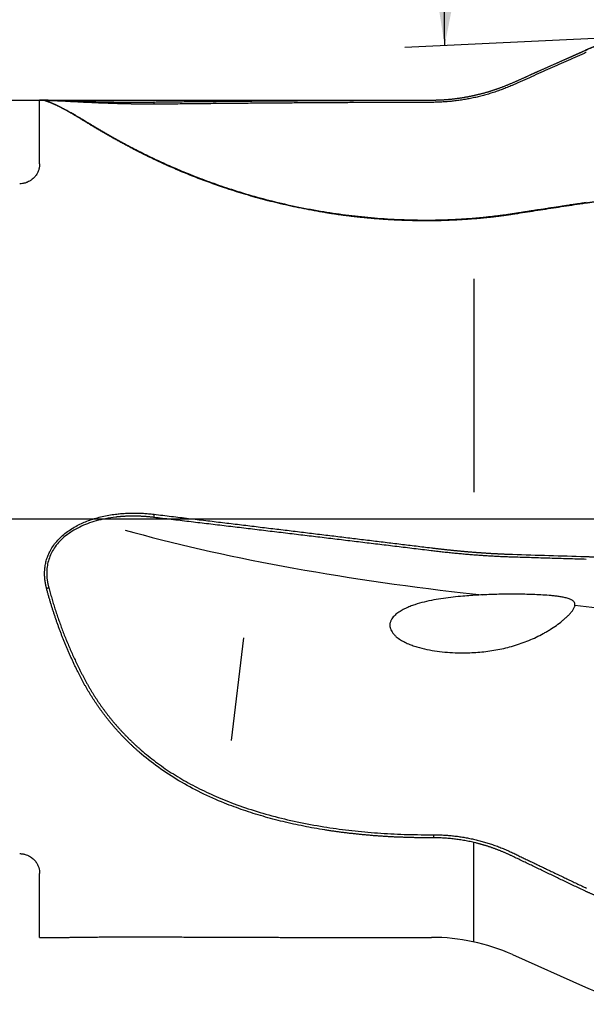
# Model space of a CAD drawing. Units: millimetres. Extents: x 269.9 to 363.9, y 265.1 to 340.2.
# Drawn here: x 328.7 to 342.9, y 292.4 to 317.1 of the extents above; entities that cross this region are included whole.
import ezdxf

# ---------------------------------------------------------------- set-up
doc = ezdxf.new("R2010")
doc.units = ezdxf.units.MM
doc.linetypes.add('CENTER2', pattern=[1.125, 0.75, -0.125, 0.125, -0.125])
for name, color, linetype in [('1', 4, 'Continuous'), ('2', 7, 'Continuous'), ('4', 2, 'CENTER2'), ('NOCUT', 7, 'Continuous')]:
    doc.layers.add(name, color=color, linetype=linetype)

msp = doc.modelspace()

# ---------------------------------------------------------------- linework, layer by layer
at = {"layer": '1'}
for p, q in [((329.437, 315.112), (329.222, 315.112)), ((329.222, 313.512), (329.222, 315.112)), ((339.105, 312.082), (339.106, 312.102)), ((340.109, 310.63), (340.109, 305.273)), ((339.844, 302.754), (340.319, 302.701)), ((342.647, 302.441), (343.731, 302.319)), ((334.332, 301.621), (334.025, 299.051)), ((339.104, 296.61), (339.106, 296.686)), ((340.109, 293.998), (340.109, 296.493)), ((329.222, 294.112), (329.222, 295.712)), ((329.222, 294.112), (329.809, 294.112)), ((336.422, 294.112), (339.046, 294.112)), ((341.08, 293.68), (342.908, 292.866))]:
    msp.add_line(p, q, dxfattribs=at)
for centre, start, end in [((339.046, 289.112), 66, 90), ((344.942, 297.433), 246, 270)]:
    msp.add_arc(centre, 5, start, end, dxfattribs=at)
msp.add_ellipse((339.683, 305.318), major_axis=(12.908, -1.542), ratio=0.194483, start_param=4.035419, end_param=4.748028, dxfattribs=at)
for points, degree, knots in [([(342.908, 316.358), (342.919, 316.363), (342.941, 316.373), (342.974, 316.387), (343.007, 316.401), (343.041, 316.415), (343.074, 316.429), (343.108, 316.442), (343.142, 316.455), (343.175, 316.468), (343.209, 316.481), (343.243, 316.493), (343.278, 316.506), (343.312, 316.517), (343.346, 316.529), (343.381, 316.541), (343.416, 316.552), (343.45, 316.563), (343.485, 316.574), (343.52, 316.584), (343.556, 316.595), (343.591, 316.605), (343.626, 316.614), (343.662, 316.624), (343.697, 316.633), (343.733, 316.642), (343.769, 316.651), (343.851, 316.671), (343.98, 316.699), (344.158, 316.73), (344.338, 316.755), (344.477, 316.77), (344.574, 316.777), (344.63, 316.781), (344.685, 316.784), (344.722, 316.786), (344.741, 316.787)], 3, [0, 0, 0, 0, 0.018964, 0.037946, 0.056947, 0.075967, 0.095006, 0.114063, 0.133141, 0.152237, 0.171353, 0.190488, 0.209643, 0.228817, 0.248011, 0.267225, 0.286459, 0.305713, 0.324987, 0.344282, 0.363596, 0.382931, 0.402287, 0.421663, 0.44106, 0.460477, 0.479916, 0.499375, 0.594398, 0.689815, 0.785638, 0.881878, 0.911552, 0.94113, 0.970612, 1, 1, 1, 1]), ([(339.046, 315.11), (339.058, 315.11), (339.082, 315.111), (339.119, 315.111), (339.155, 315.112), (339.192, 315.113), (339.228, 315.114), (339.265, 315.116), (339.301, 315.117), (339.338, 315.119), (339.374, 315.122), (339.41, 315.124), (339.447, 315.127), (339.483, 315.13), (339.519, 315.134), (339.555, 315.137), (339.591, 315.141), (339.627, 315.145), (339.664, 315.15), (339.699, 315.154), (339.735, 315.159), (339.771, 315.164), (339.807, 315.17), (339.843, 315.175), (339.879, 315.181), (339.914, 315.188), (339.95, 315.194), (339.986, 315.201), (340.021, 315.208), (340.056, 315.215), (340.092, 315.222), (340.127, 315.23), (340.162, 315.238), (340.197, 315.246), (340.232, 315.255), (340.267, 315.263), (340.302, 315.272), (340.337, 315.281), (340.372, 315.291), (340.407, 315.3), (340.441, 315.31), (340.476, 315.321), (340.51, 315.331), (340.544, 315.342), (340.578, 315.352), (340.613, 315.364), (340.647, 315.375), (340.681, 315.387), (340.714, 315.398), (340.748, 315.411), (340.782, 315.423), (340.815, 315.435), (340.849, 315.448), (340.882, 315.461), (340.915, 315.474), (340.948, 315.488), (340.981, 315.502), (341.014, 315.516), (341.047, 315.53), (341.069, 315.539), (341.08, 315.544)], 3, [0, 0, 0, 0, 0.017538, 0.035064, 0.052578, 0.070081, 0.087571, 0.105051, 0.122518, 0.139974, 0.157419, 0.174853, 0.192275, 0.209686, 0.227086, 0.244475, 0.261854, 0.279221, 0.296578, 0.313924, 0.33126, 0.348585, 0.3659, 0.383205, 0.400499, 0.417783, 0.435057, 0.452321, 0.469576, 0.48682, 0.504055, 0.52128, 0.538495, 0.555701, 0.572898, 0.590085, 0.607263, 0.624432, 0.641592, 0.658742, 0.675884, 0.693017, 0.710141, 0.727257, 0.744364, 0.761463, 0.778553, 0.795634, 0.812708, 0.829773, 0.846831, 0.86388, 0.880922, 0.897956, 0.914982, 0.932, 0.949011, 0.966015, 0.983011, 1, 1, 1, 1]), ([(329.396, 315.079), (329.394, 315.079), (329.39, 315.08), (329.385, 315.082), (329.381, 315.083), (329.376, 315.085), (329.372, 315.086), (329.368, 315.088), (329.365, 315.089), (329.362, 315.091), (329.359, 315.092), (329.356, 315.093), (329.354, 315.094), (329.352, 315.095), (329.35, 315.097), (329.349, 315.098), (329.348, 315.099), (329.347, 315.1), (329.346, 315.101), (329.346, 315.102), (329.346, 315.102), (329.347, 315.103), (329.347, 315.104), (329.348, 315.105), (329.35, 315.106), (329.354, 315.107), (329.366, 315.11), (329.395, 315.112), (329.436, 315.112), (329.494, 315.112), (329.572, 315.109), (329.675, 315.105), (329.791, 315.101), (329.918, 315.095), (330.054, 315.09), (330.194, 315.084), (330.338, 315.079), (330.483, 315.075), (330.635, 315.071), (330.793, 315.067), (330.957, 315.064), (331.09, 315.062), (331.188, 315.061), (331.25, 315.06), (331.313, 315.06), (331.375, 315.059), (331.438, 315.059), (331.502, 315.059), (331.566, 315.059), (331.63, 315.059), (331.694, 315.059), (331.759, 315.059), (331.824, 315.06), (331.89, 315.06), (331.955, 315.06), (332.022, 315.061), (332.066, 315.062), (332.088, 315.062)], 3, [0, 0, 0, 0, 0.005558, 0.011083, 0.016576, 0.022037, 0.027468, 0.03287, 0.038243, 0.043589, 0.048908, 0.054202, 0.059472, 0.064718, 0.069942, 0.075146, 0.080329, 0.085493, 0.090639, 0.095769, 0.100883, 0.105982, 0.111069, 0.116143, 0.121206, 0.12626, 0.157903, 0.189211, 0.220509, 0.252126, 0.292916, 0.334619, 0.377825, 0.418221, 0.459844, 0.503006, 0.542098, 0.58197, 0.622771, 0.664641, 0.70771, 0.752097, 0.768078, 0.784118, 0.800221, 0.816392, 0.832636, 0.848956, 0.865357, 0.881844, 0.898421, 0.915092, 0.931861, 0.948732, 0.96571, 0.982798, 1, 1, 1, 1]), ([(332.079, 315.005), (332.068, 315.005), (332.048, 315.005), (332.017, 315.005), (331.986, 315.005), (331.956, 315.006), (331.925, 315.006), (331.895, 315.006), (331.866, 315.006), (331.836, 315.007), (331.807, 315.007), (331.778, 315.008), (331.749, 315.008), (331.721, 315.008), (331.692, 315.009), (331.664, 315.009), (331.636, 315.01), (331.609, 315.01), (331.582, 315.011), (331.555, 315.011), (331.528, 315.012), (331.501, 315.012), (331.475, 315.013), (331.449, 315.013), (331.423, 315.014), (331.398, 315.014), (331.373, 315.015), (331.348, 315.016), (331.323, 315.016), (331.299, 315.017), (331.275, 315.018), (331.251, 315.018), (331.227, 315.019), (331.204, 315.019), (331.181, 315.02), (331.158, 315.021), (331.055, 315.024), (330.88, 315.029), (330.641, 315.038), (330.425, 315.048), (330.223, 315.058), (330.038, 315.068), (329.87, 315.077), (329.728, 315.084), (329.613, 315.09), (329.526, 315.093), (329.462, 315.093), (329.421, 315.091), (329.407, 315.088), (329.404, 315.087)], 3, [0, 0, 0, 0, 0.009518, 0.018958, 0.02832, 0.037605, 0.046811, 0.05594, 0.064992, 0.073965, 0.082861, 0.091679, 0.100419, 0.109082, 0.117667, 0.126175, 0.134605, 0.142957, 0.151233, 0.15943, 0.167551, 0.175594, 0.183559, 0.191447, 0.199258, 0.206992, 0.214649, 0.222228, 0.22973, 0.237156, 0.244504, 0.251775, 0.25897, 0.266087, 0.273128, 0.280091, 0.286979, 0.367108, 0.44152, 0.510346, 0.573752, 0.640242, 0.702373, 0.760627, 0.815587, 0.864209, 0.911937, 0.95943, 1, 1, 1, 1]), ([(332.091, 315.062), (332.236, 315.064), (332.525, 315.067), (332.957, 315.072), (333.385, 315.076), (333.811, 315.08), (334.233, 315.084), (334.651, 315.088), (335.067, 315.091), (335.479, 315.094), (335.888, 315.097), (336.294, 315.099), (336.697, 315.102), (337.096, 315.104), (337.493, 315.105), (337.885, 315.107), (338.275, 315.108), (338.662, 315.11), (338.918, 315.11), (339.046, 315.11)], 3, [0, 0, 0, 0, 0.062539, 0.124614, 0.186224, 0.247369, 0.308051, 0.368267, 0.42802, 0.487308, 0.546131, 0.60449, 0.662385, 0.719815, 0.776781, 0.833282, 0.889319, 0.944892, 1, 1, 1, 1]), ([(330.195, 314.673), (330.189, 314.677), (330.176, 314.685), (330.156, 314.697), (330.137, 314.709), (330.118, 314.72), (330.099, 314.731), (330.081, 314.743), (330.062, 314.754), (330.044, 314.764), (330.026, 314.775), (330.008, 314.786), (329.99, 314.796), (329.973, 314.806), (329.955, 314.816), (329.938, 314.826), (329.921, 314.835), (329.904, 314.845), (329.887, 314.854), (329.871, 314.863), (329.854, 314.872), (329.838, 314.881), (329.822, 314.89), (329.806, 314.898), (329.79, 314.907), (329.774, 314.915), (329.759, 314.923), (329.744, 314.93), (329.729, 314.938), (329.714, 314.946), (329.699, 314.953), (329.684, 314.96), (329.67, 314.967), (329.656, 314.974), (329.642, 314.98), (329.628, 314.987), (329.614, 314.993), (329.601, 314.999), (329.587, 315.005), (329.574, 315.011), (329.561, 315.017), (329.548, 315.022), (329.535, 315.028), (329.523, 315.033), (329.51, 315.038), (329.498, 315.043), (329.486, 315.047), (329.474, 315.052), (329.462, 315.056), (329.451, 315.06), (329.439, 315.064), (329.428, 315.068), (329.417, 315.072), (329.406, 315.075), (329.399, 315.078), (329.396, 315.079)], 3, [0, 0, 0, 0, 0.01976, 0.039481, 0.059165, 0.078812, 0.098422, 0.117994, 0.13753, 0.157029, 0.176492, 0.195918, 0.215309, 0.234664, 0.253983, 0.273266, 0.292515, 0.311728, 0.330907, 0.350051, 0.369161, 0.388236, 0.407278, 0.426286, 0.44526, 0.464201, 0.483109, 0.501984, 0.520826, 0.539636, 0.558414, 0.577159, 0.595873, 0.614556, 0.633206, 0.651826, 0.670415, 0.688974, 0.707501, 0.725999, 0.744467, 0.762905, 0.781313, 0.799692, 0.818043, 0.836364, 0.854657, 0.872921, 0.891158, 0.909366, 0.927547, 0.945701, 0.963827, 0.981927, 1, 1, 1, 1]), ([(339.046, 312.081), (339.029, 312.081), (338.994, 312.081), (338.943, 312.081), (338.891, 312.081), (338.84, 312.082), (338.788, 312.082), (338.737, 312.083), (338.685, 312.083), (338.634, 312.084), (338.583, 312.086), (338.532, 312.087), (338.481, 312.088), (338.429, 312.09), (338.378, 312.091), (338.327, 312.093), (338.276, 312.095), (338.225, 312.098), (338.175, 312.1), (338.124, 312.102), (338.073, 312.105), (338.022, 312.108), (337.972, 312.111), (337.921, 312.114), (337.87, 312.117), (337.82, 312.121), (337.769, 312.124), (337.719, 312.128), (337.669, 312.132), (337.618, 312.136), (337.568, 312.14), (337.518, 312.145), (337.468, 312.149), (337.417, 312.154), (337.367, 312.159), (337.317, 312.164), (337.267, 312.169), (337.217, 312.175), (337.167, 312.18), (337.118, 312.186), (337.068, 312.191), (337.018, 312.197), (336.968, 312.203), (336.919, 312.21), (336.869, 312.216), (336.82, 312.223), (336.77, 312.229), (336.721, 312.236), (336.671, 312.243), (336.622, 312.25), (336.572, 312.257), (336.523, 312.265), (336.474, 312.272), (336.425, 312.28), (336.214, 312.314), (335.845, 312.38), (335.327, 312.491), (334.823, 312.616), (334.334, 312.755), (333.813, 312.922), (333.269, 313.117), (332.712, 313.34), (332.194, 313.572), (331.855, 313.737), (331.666, 313.833), (331.613, 313.861), (331.561, 313.888), (331.509, 313.915), (331.458, 313.942), (331.407, 313.969), (331.357, 313.996), (331.307, 314.022), (331.258, 314.049), (331.21, 314.076), (331.162, 314.102), (331.115, 314.128), (331.068, 314.154), (331.023, 314.18), (330.977, 314.206), (330.932, 314.231), (330.888, 314.257), (330.845, 314.282), (330.802, 314.307), (330.759, 314.332), (330.717, 314.356), (330.676, 314.381), (330.636, 314.405), (330.596, 314.429), (330.556, 314.452), (330.517, 314.476), (330.479, 314.499), (330.442, 314.522), (330.405, 314.544), (330.368, 314.567), (330.332, 314.588), (330.297, 314.61), (330.262, 314.632), (330.228, 314.653), (330.206, 314.666), (330.195, 314.673)], 3, [0, 0, 0, 0, 0.004771, 0.009538, 0.014301, 0.019059, 0.023813, 0.028562, 0.033308, 0.03805, 0.042787, 0.047521, 0.052252, 0.056978, 0.061701, 0.066421, 0.071137, 0.075851, 0.080561, 0.085268, 0.089972, 0.094673, 0.099371, 0.104067, 0.10876, 0.113451, 0.11814, 0.122826, 0.12751, 0.132192, 0.136872, 0.14155, 0.146226, 0.1509, 0.155573, 0.160245, 0.164915, 0.169584, 0.174251, 0.178918, 0.183584, 0.188248, 0.192912, 0.197575, 0.202238, 0.2069, 0.211561, 0.216222, 0.220883, 0.225544, 0.230205, 0.234866, 0.239528, 0.244189, 0.248851, 0.299662, 0.349851, 0.399556, 0.448923, 0.498098, 0.561799, 0.624431, 0.686365, 0.747979, 0.755206, 0.762425, 0.769635, 0.776839, 0.784035, 0.791226, 0.798411, 0.805592, 0.812768, 0.819941, 0.827111, 0.834278, 0.841445, 0.84861, 0.855775, 0.86294, 0.870107, 0.877275, 0.884445, 0.891618, 0.898795, 0.905976, 0.913162, 0.920353, 0.92755, 0.934755, 0.941966, 0.949186, 0.956414, 0.963652, 0.970899, 0.978157, 0.985426, 0.992707, 1, 1, 1, 1]), ([(330.25, 314.653), (330.256, 314.65), (330.267, 314.643), (330.284, 314.633), (330.302, 314.622), (330.319, 314.611), (330.337, 314.601), (330.355, 314.59), (330.373, 314.579), (330.391, 314.568), (330.409, 314.557), (330.428, 314.545), (330.447, 314.534), (330.466, 314.523), (330.485, 314.511), (330.504, 314.5), (330.523, 314.488), (330.543, 314.476), (330.563, 314.464), (330.583, 314.452), (330.603, 314.44), (330.623, 314.428), (330.644, 314.416), (330.664, 314.404), (330.685, 314.391), (330.706, 314.379), (330.728, 314.367), (330.749, 314.354), (330.771, 314.341), (330.793, 314.329), (330.815, 314.316), (330.837, 314.303), (330.859, 314.29), (330.882, 314.277), (330.904, 314.264), (330.927, 314.251), (330.951, 314.238), (330.974, 314.224), (330.997, 314.211), (331.021, 314.198), (331.045, 314.184), (331.069, 314.171), (331.093, 314.157), (331.118, 314.143), (331.142, 314.13), (331.167, 314.116), (331.192, 314.102), (331.218, 314.088), (331.243, 314.074), (331.269, 314.06), (331.295, 314.046), (331.321, 314.032), (331.347, 314.018), (331.373, 314.004), (331.4, 313.99), (331.427, 313.975), (331.454, 313.961), (331.481, 313.947), (331.509, 313.932), (331.536, 313.918), (331.564, 313.903), (331.592, 313.889), (331.621, 313.874), (331.649, 313.86), (331.678, 313.845), (331.707, 313.83), (331.736, 313.816), (331.873, 313.747), (332.129, 313.622), (332.524, 313.442), (332.95, 313.262), (333.407, 313.085), (333.908, 312.909), (334.456, 312.737), (335.053, 312.575), (335.686, 312.43), (336.329, 312.311), (336.976, 312.218), (337.62, 312.152), (338.282, 312.11), (338.745, 312.101), (339.001, 312.101), (339.03, 312.101), (339.045, 312.101)], 3, [0, 0, 0, 0, 0.003743, 0.007485, 0.011228, 0.01497, 0.018713, 0.022456, 0.026199, 0.029943, 0.033687, 0.037433, 0.041178, 0.044925, 0.048673, 0.052422, 0.056173, 0.059924, 0.063677, 0.067432, 0.071189, 0.074947, 0.078707, 0.082469, 0.086234, 0.09, 0.093769, 0.097541, 0.101315, 0.105091, 0.108871, 0.112653, 0.116439, 0.120227, 0.124019, 0.127814, 0.131613, 0.135415, 0.139221, 0.14303, 0.146843, 0.150661, 0.154482, 0.158308, 0.162138, 0.165972, 0.169811, 0.173654, 0.177502, 0.181355, 0.185213, 0.189075, 0.192943, 0.196816, 0.200695, 0.204578, 0.208468, 0.212362, 0.216263, 0.220169, 0.224082, 0.228, 0.231924, 0.235855, 0.239792, 0.243735, 0.247684, 0.251641, 0.299202, 0.347814, 0.397625, 0.448775, 0.501391, 0.559703, 0.619945, 0.682237, 0.746687, 0.806082, 0.866679, 0.928535, 0.991708, 0.99585, 1, 1, 1, 1]), ([(329.222, 313.512), (329.222, 313.488), (329.22, 313.463), (329.214, 313.426), (329.212, 313.413), (329.206, 313.388), (329.203, 313.375), (329.191, 313.337), (329.181, 313.312), (329.162, 313.275), (329.155, 313.262), (329.14, 313.237), (329.131, 313.225), (329.104, 313.188), (329.083, 313.164), (329.045, 313.13), (329.032, 313.119), (329.01, 313.103), (329.002, 313.098), (328.987, 313.088), (328.978, 313.083), (328.953, 313.069), (328.936, 313.06), (328.907, 313.048), (328.897, 313.044), (328.877, 313.037), (328.857, 313.03), (328.835, 313.025), (328.813, 313.02), (328.802, 313.018), (328.768, 313.014), (328.745, 313.012), (328.722, 313.012)], 3, [0, 0, 0, 0, 0.125, 0.125, 0.1875, 0.1875, 0.25, 0.25, 0.375, 0.375, 0.4375, 0.4375, 0.5, 0.5, 0.625, 0.625, 0.6875, 0.6875, 0.71875, 0.71875, 0.75, 0.75, 0.8125, 0.8125, 0.84375, 0.84375, 0.875, 0.90625, 0.90625, 0.9375, 0.9375, 1, 1, 1, 1]), ([(344.942, 312.684), (344.931, 312.684), (344.91, 312.683), (344.877, 312.683), (344.845, 312.682), (344.812, 312.682), (344.78, 312.681), (344.748, 312.68), (344.716, 312.679), (344.683, 312.678), (344.651, 312.677), (344.619, 312.676), (344.587, 312.675), (344.555, 312.674), (344.523, 312.673), (344.491, 312.672), (344.459, 312.67), (344.427, 312.669), (344.395, 312.667), (344.363, 312.666), (344.331, 312.664), (344.299, 312.662), (344.268, 312.661), (344.236, 312.659), (344.204, 312.657), (344.173, 312.655), (344.141, 312.653), (344.11, 312.651), (344.078, 312.649), (344.047, 312.647), (344.016, 312.645), (343.984, 312.642), (343.953, 312.64), (343.922, 312.637), (343.891, 312.635), (343.86, 312.632), (343.829, 312.63), (343.798, 312.627), (343.768, 312.625), (343.737, 312.622), (343.706, 312.619), (343.676, 312.616), (343.645, 312.613), (343.615, 312.61), (343.584, 312.607), (343.554, 312.604), (343.524, 312.601), (343.494, 312.598), (343.463, 312.594), (343.434, 312.591), (343.404, 312.588), (343.374, 312.584), (343.344, 312.581), (343.314, 312.577), (343.285, 312.573), (343.255, 312.57), (343.226, 312.566), (343.197, 312.562), (343.167, 312.558), (343.138, 312.554), (343.109, 312.55), (343.08, 312.546), (343.051, 312.542), (343.023, 312.538), (342.994, 312.534), (342.965, 312.53), (342.937, 312.526), (342.918, 312.523), (342.908, 312.521)], 3, [0, 0, 0, 0, 0.015409, 0.030808, 0.046195, 0.061572, 0.076939, 0.092296, 0.107643, 0.122979, 0.138306, 0.153623, 0.16893, 0.184229, 0.199517, 0.214797, 0.230068, 0.245329, 0.260583, 0.275827, 0.291063, 0.306291, 0.32151, 0.336721, 0.351925, 0.367121, 0.382309, 0.397489, 0.412662, 0.427828, 0.442987, 0.458139, 0.473283, 0.488422, 0.503553, 0.518678, 0.533797, 0.54891, 0.564016, 0.579116, 0.594211, 0.6093, 0.624383, 0.639461, 0.654534, 0.669601, 0.684663, 0.699721, 0.714773, 0.729821, 0.744864, 0.759903, 0.774937, 0.789967, 0.804993, 0.820014, 0.835032, 0.850046, 0.865057, 0.880063, 0.895067, 0.910066, 0.925063, 0.940056, 0.955047, 0.970034, 0.985018, 1, 1, 1, 1]), ([(342.908, 312.521), (342.818, 312.508), (342.639, 312.48), (342.371, 312.44), (342.107, 312.399), (341.845, 312.359), (341.587, 312.32), (341.332, 312.281), (341.163, 312.255), (341.08, 312.242)], 3, [0, 0, 0, 0, 0.147811, 0.293971, 0.438479, 0.581335, 0.722541, 0.862096, 1, 1, 1, 1]), ([(341.08, 312.242), (341.069, 312.241), (341.049, 312.238), (341.019, 312.233), (340.989, 312.229), (340.959, 312.224), (340.928, 312.22), (340.898, 312.216), (340.868, 312.212), (340.838, 312.208), (340.807, 312.204), (340.777, 312.2), (340.747, 312.196), (340.717, 312.192), (340.687, 312.189), (340.657, 312.185), (340.627, 312.181), (340.596, 312.178), (340.566, 312.175), (340.536, 312.171), (340.506, 312.168), (340.476, 312.165), (340.446, 312.162), (340.417, 312.159), (340.387, 312.156), (340.357, 312.153), (340.327, 312.15), (340.297, 312.147), (340.268, 312.144), (340.238, 312.141), (340.208, 312.139), (340.179, 312.136), (340.137, 312.133), (340.083, 312.128), (340.018, 312.123), (339.952, 312.119), (339.886, 312.114), (339.82, 312.11), (339.754, 312.106), (339.688, 312.102), (339.622, 312.099), (339.556, 312.096), (339.49, 312.093), (339.424, 312.09), (339.358, 312.088), (339.292, 312.086), (339.227, 312.084), (339.183, 312.083), (339.161, 312.083)], 3, [0, 0, 0, 0, 0.016915, 0.033773, 0.050575, 0.06732, 0.084009, 0.100643, 0.11722, 0.133742, 0.150209, 0.166621, 0.182977, 0.199279, 0.215526, 0.231719, 0.247857, 0.263941, 0.279971, 0.295948, 0.311871, 0.32774, 0.343556, 0.359319, 0.375029, 0.390687, 0.406292, 0.421844, 0.437344, 0.452793, 0.468189, 0.483533, 0.498827, 0.53274, 0.566573, 0.600329, 0.634009, 0.667615, 0.701148, 0.734611, 0.768006, 0.801334, 0.834597, 0.867796, 0.900935, 0.934013, 0.967035, 1, 1, 1, 1]), ([(339.162, 312.103), (339.67, 312.113), (340.165, 312.155), (340.651, 312.197), (341.111, 312.268)], 2, [0, 0, 0, 0.5, 0.5, 1, 1, 1]), ([(329.396, 302.866), (329.394, 302.873), (329.39, 302.887), (329.385, 302.907), (329.381, 302.928), (329.376, 302.948), (329.372, 302.969), (329.368, 302.989), (329.365, 303.01), (329.362, 303.03), (329.359, 303.05), (329.356, 303.07), (329.354, 303.091), (329.352, 303.111), (329.35, 303.131), (329.349, 303.151), (329.348, 303.171), (329.347, 303.191), (329.346, 303.21), (329.346, 303.23), (329.346, 303.25), (329.347, 303.269), (329.347, 303.289), (329.348, 303.309), (329.35, 303.328), (329.354, 303.382), (329.366, 303.469), (329.395, 303.587), (329.436, 303.702), (329.494, 303.823), (329.572, 303.948), (329.675, 304.075), (329.791, 304.189), (329.918, 304.291), (330.054, 304.38), (330.194, 304.458), (330.338, 304.524), (330.483, 304.58), (330.635, 304.628), (330.793, 304.669), (330.957, 304.702), (331.09, 304.721), (331.188, 304.733), (331.25, 304.739), (331.313, 304.744), (331.375, 304.748), (331.438, 304.751), (331.502, 304.752), (331.566, 304.753), (331.63, 304.753), (331.694, 304.752), (331.759, 304.75), (331.824, 304.747), (331.89, 304.742), (331.955, 304.737), (332.022, 304.731), (332.066, 304.726), (332.088, 304.723)], 3, [0, 0, 0, 0, 0.005558, 0.011083, 0.016576, 0.022037, 0.027468, 0.03287, 0.038243, 0.043589, 0.048908, 0.054202, 0.059472, 0.064718, 0.069942, 0.075146, 0.080329, 0.085493, 0.090639, 0.095769, 0.100883, 0.105982, 0.111069, 0.116143, 0.121206, 0.12626, 0.157903, 0.189211, 0.220509, 0.252126, 0.292916, 0.334619, 0.377825, 0.418221, 0.459844, 0.503006, 0.542098, 0.58197, 0.622771, 0.664641, 0.70771, 0.752097, 0.768078, 0.784118, 0.800221, 0.816392, 0.832636, 0.848956, 0.865357, 0.881844, 0.898421, 0.915092, 0.931861, 0.948732, 0.96571, 0.982798, 1, 1, 1, 1]), ([(332.091, 304.723), (332.236, 304.705), (332.525, 304.671), (332.957, 304.619), (333.385, 304.567), (333.811, 304.516), (334.233, 304.465), (334.651, 304.414), (335.067, 304.364), (335.479, 304.314), (335.888, 304.265), (336.294, 304.215), (336.697, 304.166), (337.096, 304.118), (337.493, 304.07), (337.885, 304.022), (338.275, 303.975), (338.662, 303.927), (338.918, 303.896), (339.046, 303.881)], 3, [0, 0, 0, 0, 0.062539, 0.124614, 0.186224, 0.247369, 0.308051, 0.368267, 0.42802, 0.487308, 0.546131, 0.60449, 0.662385, 0.719815, 0.776781, 0.833282, 0.889319, 0.944892, 1, 1, 1, 1]), ([(332.079, 304.644), (332.068, 304.646), (332.048, 304.648), (332.017, 304.651), (331.986, 304.655), (331.956, 304.658), (331.925, 304.66), (331.895, 304.663), (331.866, 304.665), (331.836, 304.667), (331.807, 304.669), (331.778, 304.671), (331.749, 304.672), (331.721, 304.673), (331.692, 304.674), (331.664, 304.675), (331.636, 304.675), (331.609, 304.676), (331.582, 304.676), (331.555, 304.676), (331.528, 304.676), (331.501, 304.676), (331.475, 304.675), (331.449, 304.674), (331.423, 304.674), (331.398, 304.673), (331.373, 304.671), (331.348, 304.67), (331.323, 304.669), (331.299, 304.667), (331.275, 304.665), (331.251, 304.664), (331.227, 304.661), (331.204, 304.659), (331.181, 304.657), (331.158, 304.655), (331.055, 304.643), (330.88, 304.616), (330.641, 304.56), (330.425, 304.49), (330.223, 304.404), (330.038, 304.303), (329.87, 304.184), (329.728, 304.053), (329.613, 303.916), (329.526, 303.775), (329.462, 303.63), (329.419, 303.479), (329.398, 303.323), (329.399, 303.205), (329.405, 303.129), (329.408, 303.095), (329.413, 303.06), (329.419, 303.025), (329.425, 302.99), (329.433, 302.955), (329.441, 302.92), (329.448, 302.896), (329.451, 302.884)], 3, [0, 0, 0, 0, 0.008322, 0.016576, 0.024763, 0.032881, 0.040931, 0.048913, 0.056827, 0.064673, 0.072451, 0.080162, 0.087804, 0.095379, 0.102885, 0.110324, 0.117695, 0.124999, 0.132234, 0.139402, 0.146502, 0.153535, 0.1605, 0.167397, 0.174227, 0.180989, 0.187684, 0.194311, 0.200871, 0.207363, 0.213788, 0.220146, 0.226437, 0.23266, 0.238816, 0.244905, 0.250927, 0.320991, 0.386055, 0.446234, 0.501675, 0.559812, 0.614138, 0.665074, 0.71313, 0.755644, 0.797377, 0.838903, 0.880807, 0.923657, 0.932881, 0.942188, 0.951582, 0.961067, 0.970648, 0.980327, 0.99011, 1, 1, 1, 1]), ([(339.046, 303.881), (339.058, 303.879), (339.082, 303.876), (339.119, 303.872), (339.155, 303.867), (339.192, 303.863), (339.228, 303.859), (339.265, 303.854), (339.301, 303.85), (339.338, 303.846), (339.374, 303.842), (339.41, 303.838), (339.447, 303.834), (339.483, 303.831), (339.519, 303.827), (339.555, 303.823), (339.591, 303.819), (339.627, 303.816), (339.664, 303.812), (339.699, 303.809), (339.735, 303.805), (339.771, 303.802), (339.807, 303.799), (339.843, 303.796), (339.879, 303.792), (339.914, 303.789), (339.95, 303.786), (339.986, 303.783), (340.021, 303.78), (340.056, 303.777), (340.092, 303.775), (340.127, 303.772), (340.162, 303.769), (340.197, 303.766), (340.232, 303.764), (340.267, 303.761), (340.302, 303.759), (340.337, 303.756), (340.372, 303.754), (340.407, 303.752), (340.441, 303.749), (340.476, 303.747), (340.51, 303.745), (340.544, 303.743), (340.578, 303.741), (340.613, 303.739), (340.647, 303.737), (340.681, 303.736), (340.714, 303.734), (340.748, 303.732), (340.782, 303.731), (340.815, 303.729), (340.849, 303.727), (340.882, 303.726), (340.915, 303.725), (340.948, 303.723), (340.981, 303.722), (341.014, 303.721), (341.047, 303.72), (341.069, 303.719), (341.08, 303.719)], 3, [0, 0, 0, 0, 0.017538, 0.035064, 0.052578, 0.070081, 0.087571, 0.105051, 0.122518, 0.139974, 0.157419, 0.174853, 0.192275, 0.209686, 0.227086, 0.244475, 0.261854, 0.279221, 0.296578, 0.313924, 0.33126, 0.348585, 0.3659, 0.383205, 0.400499, 0.417783, 0.435057, 0.452321, 0.469576, 0.48682, 0.504055, 0.52128, 0.538495, 0.555701, 0.572898, 0.590085, 0.607263, 0.624432, 0.641592, 0.658742, 0.675884, 0.693017, 0.710141, 0.727257, 0.744364, 0.761463, 0.778553, 0.795634, 0.812708, 0.829773, 0.846831, 0.86388, 0.880922, 0.897956, 0.914982, 0.932, 0.949011, 0.966015, 0.983011, 1, 1, 1, 1]), ([(342.908, 303.663), (342.918, 303.662), (342.938, 303.662), (342.967, 303.661), (342.997, 303.66), (343.027, 303.659), (343.057, 303.657), (343.087, 303.656), (343.117, 303.655), (343.147, 303.654), (343.177, 303.653), (343.207, 303.651), (343.238, 303.65), (343.268, 303.648), (343.299, 303.647), (343.329, 303.645), (343.36, 303.644), (343.391, 303.642), (343.422, 303.64), (343.453, 303.638), (343.484, 303.637), (343.515, 303.635), (343.546, 303.633), (343.577, 303.631), (343.609, 303.629), (343.64, 303.627), (343.672, 303.625), (343.703, 303.623), (343.735, 303.62), (343.766, 303.618), (343.798, 303.616), (343.83, 303.614), (343.862, 303.611), (343.894, 303.609), (343.926, 303.606), (343.958, 303.604), (343.99, 303.601), (344.022, 303.598), (344.054, 303.596), (344.086, 303.593), (344.119, 303.59), (344.151, 303.587), (344.184, 303.585), (344.216, 303.582), (344.249, 303.579), (344.281, 303.576), (344.314, 303.573), (344.346, 303.569), (344.379, 303.566), (344.412, 303.563), (344.445, 303.56), (344.477, 303.556), (344.51, 303.553), (344.543, 303.55), (344.576, 303.546), (344.609, 303.543), (344.642, 303.539), (344.675, 303.536), (344.708, 303.532), (344.73, 303.529), (344.741, 303.528)], 3, [0, 0, 0, 0, 0.016981, 0.03397, 0.050967, 0.067973, 0.084986, 0.102007, 0.119037, 0.136074, 0.15312, 0.170175, 0.187238, 0.204309, 0.22139, 0.238478, 0.255576, 0.272682, 0.289798, 0.306922, 0.324055, 0.341197, 0.358348, 0.375509, 0.392679, 0.409858, 0.427047, 0.444245, 0.461453, 0.47867, 0.495897, 0.513134, 0.53038, 0.547637, 0.564903, 0.58218, 0.599467, 0.616763, 0.63407, 0.651388, 0.668715, 0.686053, 0.703402, 0.720761, 0.738131, 0.755512, 0.772903, 0.790305, 0.807718, 0.825142, 0.842577, 0.860024, 0.877481, 0.894949, 0.912429, 0.92992, 0.947423, 0.964937, 0.982463, 1, 1, 1, 1]), ([(330.195, 300.743), (330.189, 300.756), (330.176, 300.782), (330.156, 300.821), (330.137, 300.86), (330.118, 300.9), (330.099, 300.939), (330.081, 300.979), (330.062, 301.018), (330.044, 301.058), (330.026, 301.097), (330.008, 301.137), (329.99, 301.177), (329.973, 301.216), (329.955, 301.256), (329.938, 301.296), (329.921, 301.336), (329.904, 301.376), (329.887, 301.415), (329.871, 301.455), (329.854, 301.495), (329.838, 301.535), (329.822, 301.575), (329.806, 301.615), (329.79, 301.655), (329.774, 301.695), (329.759, 301.735), (329.744, 301.776), (329.729, 301.816), (329.714, 301.856), (329.699, 301.896), (329.684, 301.936), (329.67, 301.977), (329.656, 302.017), (329.642, 302.057), (329.628, 302.097), (329.614, 302.138), (329.601, 302.178), (329.587, 302.218), (329.574, 302.259), (329.561, 302.299), (329.548, 302.34), (329.535, 302.38), (329.523, 302.421), (329.51, 302.461), (329.498, 302.501), (329.486, 302.542), (329.474, 302.582), (329.462, 302.623), (329.451, 302.663), (329.439, 302.704), (329.428, 302.744), (329.417, 302.785), (329.406, 302.826), (329.399, 302.853), (329.396, 302.866)], 3, [0, 0, 0, 0, 0.01976, 0.039481, 0.059165, 0.078812, 0.098422, 0.117994, 0.13753, 0.157029, 0.176492, 0.195918, 0.215309, 0.234664, 0.253983, 0.273266, 0.292515, 0.311728, 0.330907, 0.350051, 0.369161, 0.388236, 0.407278, 0.426286, 0.44526, 0.464201, 0.483109, 0.501984, 0.520826, 0.539636, 0.558414, 0.577159, 0.595873, 0.614556, 0.633206, 0.651826, 0.670415, 0.688974, 0.707501, 0.725999, 0.744467, 0.762905, 0.781313, 0.799692, 0.818043, 0.836364, 0.854657, 0.872921, 0.891158, 0.909366, 0.927547, 0.945701, 0.963827, 0.981927, 1, 1, 1, 1]), ([(339.838, 302.669), (339.674, 302.656), (339.51, 302.638), (339.267, 302.602), (339.186, 302.589), (339.025, 302.559), (338.945, 302.541), (338.786, 302.502), (338.707, 302.48), (338.59, 302.441), (338.551, 302.427), (338.474, 302.397), (338.436, 302.381), (338.379, 302.354), (338.361, 302.345), (338.323, 302.325), (338.305, 302.315), (338.25, 302.283), (338.215, 302.26), (338.166, 302.221), (338.15, 302.208), (338.119, 302.179), (338.105, 302.164), (338.078, 302.132), (338.065, 302.116), (338.048, 302.089), (338.043, 302.08), (338.034, 302.061), (338.025, 302.042), (338.018, 302.023), (338.013, 302.002), (338.01, 301.992), (338.005, 301.961), (338.005, 301.94), (338.007, 301.909), (338.008, 301.899), (338.012, 301.878), (338.015, 301.868), (338.025, 301.837), (338.033, 301.818), (338.053, 301.78), (338.065, 301.762), (338.091, 301.728), (338.105, 301.712), (338.127, 301.689), (338.135, 301.681), (338.151, 301.667), (338.175, 301.645), (338.2, 301.625), (338.252, 301.588), (338.289, 301.565), (338.345, 301.533), (338.365, 301.523), (338.403, 301.504), (338.423, 301.495), (338.482, 301.468), (338.522, 301.452), (338.602, 301.422), (338.643, 301.409), (338.766, 301.371), (338.85, 301.35), (339.02, 301.315), (339.105, 301.3), (339.275, 301.277), (339.361, 301.268), (339.533, 301.255), (339.618, 301.251), (339.705, 301.249)], 3, [0, 0, 0, 0, 0.125, 0.125, 0.1875, 0.1875, 0.25, 0.25, 0.3125, 0.3125, 0.34375, 0.34375, 0.375, 0.375, 0.390625, 0.390625, 0.40625, 0.40625, 0.4375, 0.4375, 0.453125, 0.453125, 0.46875, 0.46875, 0.484375, 0.484375, 0.492187, 0.492187, 0.5, 0.507812, 0.507812, 0.515625, 0.515625, 0.53125, 0.53125, 0.539062, 0.539062, 0.546875, 0.546875, 0.5625, 0.5625, 0.578125, 0.578125, 0.59375, 0.59375, 0.601562, 0.601562, 0.609375, 0.625, 0.625, 0.65625, 0.65625, 0.671875, 0.671875, 0.6875, 0.6875, 0.71875, 0.71875, 0.75, 0.75, 0.8125, 0.8125, 0.875, 0.875, 0.9375, 0.9375, 1, 1, 1, 1]), ([(339.705, 301.249), (339.841, 301.246), (339.977, 301.248), (340.247, 301.263), (340.381, 301.276), (340.648, 301.315), (340.78, 301.34), (341.042, 301.403), (341.172, 301.441), (341.365, 301.509), (341.428, 301.533), (341.553, 301.585), (341.614, 301.612), (341.735, 301.669), (341.794, 301.7), (341.881, 301.747), (341.91, 301.764), (341.967, 301.797), (341.994, 301.814), (342.077, 301.865), (342.13, 301.901), (342.232, 301.973), (342.281, 302.011), (342.352, 302.068), (342.374, 302.087), (342.408, 302.117), (342.419, 302.127), (342.44, 302.147), (342.451, 302.157), (342.482, 302.186), (342.501, 302.206), (342.538, 302.247), (342.555, 302.267), (342.579, 302.298), (342.587, 302.308), (342.601, 302.329), (342.607, 302.34), (342.619, 302.361), (342.625, 302.371), (342.634, 302.392), (342.638, 302.403), (342.645, 302.424), (342.647, 302.435), (342.648, 302.456), (342.648, 302.466), (342.644, 302.488), (342.641, 302.498), (342.633, 302.513), (342.63, 302.518), (342.623, 302.527), (342.619, 302.532), (342.605, 302.546), (342.595, 302.554), (342.577, 302.566), (342.57, 302.57), (342.557, 302.577), (342.55, 302.581), (342.529, 302.591), (342.515, 302.597), (342.484, 302.608), (342.468, 302.613), (342.419, 302.626), (342.386, 302.634), (342.335, 302.644), (342.318, 302.647), (342.284, 302.653), (342.267, 302.655), (342.217, 302.663), (342.183, 302.667), (342.115, 302.675), (342.081, 302.679), (341.979, 302.688), (341.911, 302.694), (341.775, 302.702), (341.708, 302.706), (341.572, 302.711), (341.505, 302.713), (341.303, 302.718), (341.169, 302.72), (340.901, 302.719), (340.768, 302.717), (340.501, 302.709), (340.368, 302.704), (340.103, 302.689), (339.97, 302.68), (339.838, 302.669)], 3, [0, 0, 0, 0, 0.0625, 0.0625, 0.125, 0.125, 0.1875, 0.1875, 0.25, 0.25, 0.28125, 0.28125, 0.3125, 0.3125, 0.34375, 0.34375, 0.359375, 0.359375, 0.375, 0.375, 0.40625, 0.40625, 0.4375, 0.4375, 0.453125, 0.453125, 0.460937, 0.460937, 0.46875, 0.46875, 0.484375, 0.484375, 0.5, 0.5, 0.507812, 0.507812, 0.515625, 0.515625, 0.523437, 0.523437, 0.53125, 0.53125, 0.539062, 0.539062, 0.546875, 0.546875, 0.554687, 0.554687, 0.558594, 0.558594, 0.5625, 0.5625, 0.570312, 0.570312, 0.574219, 0.574219, 0.578125, 0.578125, 0.585937, 0.585937, 0.59375, 0.59375, 0.609375, 0.609375, 0.617187, 0.617187, 0.625, 0.625, 0.640625, 0.640625, 0.65625, 0.65625, 0.6875, 0.6875, 0.71875, 0.71875, 0.75, 0.75, 0.8125, 0.8125, 0.875, 0.875, 0.9375, 0.9375, 1, 1, 1, 1]), ([(330.25, 300.777), (330.256, 300.766), (330.267, 300.743), (330.284, 300.709), (330.302, 300.676), (330.319, 300.642), (330.337, 300.609), (330.355, 300.576), (330.373, 300.542), (330.391, 300.509), (330.409, 300.477), (330.428, 300.444), (330.447, 300.411), (330.466, 300.379), (330.485, 300.346), (330.504, 300.314), (330.523, 300.282), (330.543, 300.25), (330.563, 300.218), (330.583, 300.186), (330.603, 300.154), (330.623, 300.123), (330.644, 300.092), (330.664, 300.06), (330.685, 300.029), (330.706, 299.998), (330.728, 299.967), (330.749, 299.937), (330.771, 299.906), (330.793, 299.875), (330.815, 299.845), (330.837, 299.815), (330.859, 299.785), (330.882, 299.755), (330.904, 299.725), (330.927, 299.695), (330.951, 299.665), (330.974, 299.636), (330.997, 299.606), (331.021, 299.577), (331.045, 299.548), (331.069, 299.519), (331.093, 299.49), (331.118, 299.462), (331.142, 299.433), (331.167, 299.404), (331.192, 299.376), (331.218, 299.348), (331.243, 299.32), (331.269, 299.292), (331.295, 299.264), (331.321, 299.236), (331.347, 299.209), (331.373, 299.181), (331.4, 299.154), (331.427, 299.127), (331.454, 299.1), (331.481, 299.073), (331.509, 299.046), (331.536, 299.019), (331.564, 298.993), (331.592, 298.966), (331.621, 298.94), (331.649, 298.914), (331.678, 298.888), (331.707, 298.862), (331.736, 298.836), (331.873, 298.717), (332.129, 298.51), (332.524, 298.236), (332.95, 297.982), (333.407, 297.749), (333.908, 297.531), (334.456, 297.332), (335.053, 297.154), (335.686, 297.003), (336.329, 296.884), (336.976, 296.794), (337.62, 296.732), (338.282, 296.694), (338.745, 296.686), (339.001, 296.686), (339.03, 296.686), (339.045, 296.686)], 3, [0, 0, 0, 0, 0.003743, 0.007485, 0.011228, 0.01497, 0.018713, 0.022456, 0.026199, 0.029943, 0.033687, 0.037433, 0.041178, 0.044925, 0.048673, 0.052422, 0.056173, 0.059924, 0.063677, 0.067432, 0.071189, 0.074947, 0.078707, 0.082469, 0.086234, 0.09, 0.093769, 0.097541, 0.101315, 0.105091, 0.108871, 0.112653, 0.116439, 0.120227, 0.124019, 0.127814, 0.131613, 0.135415, 0.139221, 0.14303, 0.146843, 0.150661, 0.154482, 0.158308, 0.162138, 0.165972, 0.169811, 0.173654, 0.177502, 0.181355, 0.185213, 0.189075, 0.192943, 0.196816, 0.200695, 0.204578, 0.208468, 0.212362, 0.216263, 0.220169, 0.224082, 0.228, 0.231924, 0.235855, 0.239792, 0.243735, 0.247684, 0.251641, 0.299202, 0.347814, 0.397625, 0.448775, 0.501391, 0.559703, 0.619945, 0.682237, 0.746687, 0.806082, 0.866679, 0.928535, 0.991708, 0.99585, 1, 1, 1, 1]), ([(339.046, 296.61), (339.029, 296.61), (338.994, 296.609), (338.943, 296.609), (338.891, 296.609), (338.84, 296.61), (338.788, 296.61), (338.737, 296.611), (338.685, 296.611), (338.634, 296.612), (338.583, 296.613), (338.532, 296.614), (338.481, 296.616), (338.429, 296.617), (338.378, 296.619), (338.327, 296.621), (338.276, 296.622), (338.225, 296.624), (338.175, 296.627), (338.124, 296.629), (338.073, 296.631), (338.022, 296.634), (337.972, 296.637), (337.921, 296.64), (337.87, 296.643), (337.82, 296.646), (337.769, 296.649), (337.719, 296.653), (337.669, 296.657), (337.618, 296.66), (337.568, 296.664), (337.518, 296.669), (337.468, 296.673), (337.417, 296.677), (337.367, 296.682), (337.317, 296.687), (337.267, 296.691), (337.217, 296.696), (337.167, 296.702), (337.118, 296.707), (337.068, 296.713), (337.018, 296.718), (336.968, 296.724), (336.919, 296.73), (336.869, 296.736), (336.82, 296.742), (336.77, 296.749), (336.721, 296.755), (336.671, 296.762), (336.622, 296.769), (336.572, 296.776), (336.523, 296.783), (336.474, 296.791), (336.425, 296.798), (336.214, 296.831), (335.845, 296.897), (335.327, 297.01), (334.823, 297.144), (334.334, 297.298), (333.813, 297.491), (333.269, 297.732), (332.712, 298.032), (332.194, 298.371), (331.855, 298.64), (331.666, 298.806), (331.613, 298.853), (331.561, 298.902), (331.509, 298.951), (331.458, 299), (331.407, 299.05), (331.357, 299.101), (331.307, 299.152), (331.258, 299.203), (331.21, 299.255), (331.162, 299.308), (331.115, 299.361), (331.068, 299.415), (331.023, 299.47), (330.977, 299.525), (330.932, 299.58), (330.888, 299.636), (330.845, 299.693), (330.802, 299.75), (330.759, 299.808), (330.717, 299.866), (330.676, 299.925), (330.636, 299.984), (330.596, 300.044), (330.556, 300.105), (330.517, 300.166), (330.479, 300.228), (330.442, 300.29), (330.405, 300.353), (330.368, 300.416), (330.332, 300.481), (330.297, 300.545), (330.262, 300.61), (330.228, 300.676), (330.206, 300.72), (330.195, 300.743)], 3, [0, 0, 0, 0, 0.004771, 0.009538, 0.014301, 0.019059, 0.023813, 0.028562, 0.033308, 0.03805, 0.042787, 0.047521, 0.052252, 0.056978, 0.061701, 0.066421, 0.071137, 0.075851, 0.080561, 0.085268, 0.089972, 0.094673, 0.099371, 0.104067, 0.10876, 0.113451, 0.11814, 0.122826, 0.12751, 0.132192, 0.136872, 0.14155, 0.146226, 0.1509, 0.155573, 0.160245, 0.164915, 0.169584, 0.174251, 0.178918, 0.183584, 0.188248, 0.192912, 0.197575, 0.202238, 0.2069, 0.211561, 0.216222, 0.220883, 0.225544, 0.230205, 0.234866, 0.239528, 0.244189, 0.248851, 0.299662, 0.349851, 0.399556, 0.448923, 0.498098, 0.561799, 0.624431, 0.686365, 0.747979, 0.755206, 0.762425, 0.769635, 0.776839, 0.784035, 0.791226, 0.798411, 0.805592, 0.812768, 0.819941, 0.827111, 0.834278, 0.841445, 0.84861, 0.855775, 0.86294, 0.870107, 0.877275, 0.884445, 0.891618, 0.898795, 0.905976, 0.913162, 0.920353, 0.92755, 0.934755, 0.941966, 0.949186, 0.956414, 0.963652, 0.970899, 0.978157, 0.985426, 0.992707, 1, 1, 1, 1]), ([(341.08, 296.148), (341.069, 296.152), (341.049, 296.162), (341.019, 296.176), (340.989, 296.19), (340.959, 296.204), (340.928, 296.218), (340.898, 296.231), (340.868, 296.244), (340.838, 296.257), (340.807, 296.269), (340.777, 296.282), (340.747, 296.294), (340.717, 296.305), (340.687, 296.317), (340.657, 296.328), (340.627, 296.339), (340.596, 296.35), (340.566, 296.36), (340.536, 296.371), (340.506, 296.381), (340.476, 296.391), (340.446, 296.4), (340.417, 296.41), (340.387, 296.419), (340.357, 296.428), (340.327, 296.436), (340.297, 296.445), (340.268, 296.453), (340.238, 296.461), (340.208, 296.469), (340.179, 296.476), (340.137, 296.486), (340.083, 296.499), (340.018, 296.513), (339.952, 296.527), (339.886, 296.539), (339.82, 296.55), (339.754, 296.561), (339.688, 296.57), (339.622, 296.579), (339.556, 296.586), (339.49, 296.592), (339.424, 296.598), (339.358, 296.602), (339.292, 296.605), (339.227, 296.608), (339.183, 296.609), (339.161, 296.609)], 3, [0, 0, 0, 0, 0.016915, 0.033773, 0.050575, 0.06732, 0.084009, 0.100643, 0.11722, 0.133742, 0.150209, 0.166621, 0.182977, 0.199279, 0.215526, 0.231719, 0.247857, 0.263941, 0.279971, 0.295948, 0.311871, 0.32774, 0.343556, 0.359319, 0.375029, 0.390687, 0.406292, 0.421844, 0.437344, 0.452793, 0.468189, 0.483533, 0.498827, 0.53274, 0.566573, 0.600329, 0.634009, 0.667615, 0.701148, 0.734611, 0.768006, 0.801334, 0.834597, 0.867796, 0.900935, 0.934013, 0.967035, 1, 1, 1, 1]), ([(339.162, 296.686), (339.67, 296.678), (340.165, 296.559), (340.651, 296.442), (341.111, 296.22)], 2, [0, 0, 0, 0.5, 0.5, 1, 1, 1]), ([(328.722, 296.212), (328.733, 296.212), (328.745, 296.212), (328.768, 296.21), (328.791, 296.208), (328.814, 296.204), (328.836, 296.199), (328.847, 296.196), (328.878, 296.187), (328.898, 296.18), (328.927, 296.168), (328.936, 296.164), (328.954, 296.155), (328.963, 296.15), (328.988, 296.136), (329.003, 296.126), (329.032, 296.105), (329.045, 296.093), (329.071, 296.071), (329.082, 296.059), (329.104, 296.035), (329.114, 296.023), (329.141, 295.986), (329.156, 295.962), (329.175, 295.924), (329.181, 295.911), (329.191, 295.886), (329.195, 295.873), (329.207, 295.836), (329.213, 295.811), (329.22, 295.761), (329.222, 295.736), (329.222, 295.712)], 3, [0, 0, 0, 0, 0.03125, 0.03125, 0.0625, 0.09375, 0.09375, 0.125, 0.125, 0.1875, 0.1875, 0.21875, 0.21875, 0.25, 0.25, 0.3125, 0.3125, 0.375, 0.375, 0.4375, 0.4375, 0.5, 0.5, 0.625, 0.625, 0.6875, 0.6875, 0.75, 0.75, 0.875, 0.875, 1, 1, 1, 1]), ([(342.908, 295.271), (342.818, 295.314), (342.639, 295.399), (342.371, 295.527), (342.107, 295.653), (341.845, 295.779), (341.587, 295.903), (341.332, 296.025), (341.163, 296.107), (341.08, 296.148)], 3, [0, 0, 0, 0, 0.147811, 0.293971, 0.438479, 0.581335, 0.722541, 0.862096, 1, 1, 1, 1]), ([(344.942, 294.823), (344.931, 294.823), (344.91, 294.823), (344.877, 294.823), (344.845, 294.823), (344.812, 294.824), (344.78, 294.825), (344.748, 294.826), (344.716, 294.827), (344.683, 294.828), (344.651, 294.83), (344.619, 294.831), (344.587, 294.833), (344.555, 294.836), (344.523, 294.838), (344.491, 294.841), (344.459, 294.844), (344.427, 294.847), (344.395, 294.85), (344.363, 294.854), (344.331, 294.858), (344.299, 294.862), (344.268, 294.866), (344.236, 294.87), (344.204, 294.875), (344.173, 294.88), (344.141, 294.885), (344.11, 294.89), (344.078, 294.896), (344.047, 294.901), (344.016, 294.907), (343.984, 294.914), (343.953, 294.92), (343.922, 294.927), (343.891, 294.933), (343.86, 294.94), (343.829, 294.948), (343.798, 294.955), (343.768, 294.963), (343.737, 294.97), (343.706, 294.978), (343.676, 294.987), (343.645, 294.995), (343.615, 295.004), (343.584, 295.013), (343.554, 295.022), (343.524, 295.031), (343.494, 295.041), (343.463, 295.05), (343.434, 295.06), (343.404, 295.07), (343.374, 295.08), (343.344, 295.091), (343.314, 295.101), (343.285, 295.112), (343.255, 295.123), (343.226, 295.135), (343.197, 295.146), (343.167, 295.158), (343.138, 295.17), (343.109, 295.182), (343.08, 295.194), (343.051, 295.206), (343.023, 295.219), (342.994, 295.232), (342.965, 295.244), (342.937, 295.258), (342.918, 295.267), (342.908, 295.271)], 3, [0, 0, 0, 0, 0.015409, 0.030808, 0.046195, 0.061572, 0.076939, 0.092296, 0.107643, 0.122979, 0.138306, 0.153623, 0.16893, 0.184229, 0.199517, 0.214797, 0.230068, 0.245329, 0.260583, 0.275827, 0.291063, 0.306291, 0.32151, 0.336721, 0.351925, 0.367121, 0.382309, 0.397489, 0.412662, 0.427828, 0.442987, 0.458139, 0.473283, 0.488422, 0.503553, 0.518678, 0.533797, 0.54891, 0.564016, 0.579116, 0.594211, 0.6093, 0.624383, 0.639461, 0.654534, 0.669601, 0.684663, 0.699721, 0.714773, 0.729821, 0.744864, 0.759903, 0.774937, 0.789967, 0.804993, 0.820014, 0.835032, 0.850046, 0.865057, 0.880063, 0.895067, 0.910066, 0.925063, 0.940056, 0.955047, 0.970034, 0.985018, 1, 1, 1, 1]), ([(329.809, 294.112), (329.847, 294.112), (329.927, 294.112), (330.058, 294.114), (330.196, 294.115), (330.338, 294.117), (330.483, 294.119), (330.635, 294.121), (330.793, 294.122), (330.957, 294.124), (331.09, 294.125), (331.188, 294.126), (331.25, 294.126), (331.313, 294.126), (331.375, 294.126), (331.438, 294.126), (331.502, 294.127), (331.566, 294.127), (331.63, 294.127), (331.694, 294.127), (331.759, 294.126), (331.824, 294.126), (331.89, 294.126), (331.955, 294.126), (332.022, 294.125), (332.066, 294.125), (332.088, 294.125)], 3, [0, 0, 0, 0, 0.062963, 0.128138, 0.195618, 0.258888, 0.32342, 0.389456, 0.457223, 0.52693, 0.59877, 0.624636, 0.650596, 0.676659, 0.702832, 0.729121, 0.755535, 0.782081, 0.808765, 0.835594, 0.862576, 0.889717, 0.917023, 0.944502, 0.972159, 1, 1, 1, 1]), ([(332.091, 294.125), (332.225, 294.124), (332.491, 294.123), (332.888, 294.121), (333.282, 294.119), (333.674, 294.117), (334.062, 294.116), (334.447, 294.115), (334.829, 294.114), (335.208, 294.113), (335.597, 294.112), (336.001, 294.112), (336.28, 294.112), (336.422, 294.112)], 3, [0, 0, 0, 0, 0.092487, 0.184259, 0.275315, 0.365656, 0.455282, 0.544193, 0.632388, 0.719869, 0.806634, 0.901675, 1, 1, 1, 1])]:
    msp.add_open_spline(points, degree=degree, knots=knots, dxfattribs=at)
for points, degree in [([(341.08, 315.544), (341.689, 315.816), (342.299, 316.087), (342.908, 316.358)], 3), ([(342.932, 316.308), (341.103, 315.493)], 1), ([(341.103, 315.493), (340.117, 315.055), (339.037, 315.053)], 2), ([(329.581, 315.009), (329.521, 315.033)], 1), ([(329.581, 315.009), (329.845, 314.902), (330.25, 314.653)], 2), ([(332.091, 315.062), (332.082, 315.005)], 1), ([(339.037, 315.053), (335.591, 315.045), (332.082, 315.005)], 2), ([(341.111, 312.268), (341.984, 312.403), (342.94, 312.549)], 2), ([(339.045, 312.101), (339.084, 312.102), (339.123, 312.102), (339.162, 312.103)], 3), ([(339.161, 312.083), (339.123, 312.082), (339.084, 312.082), (339.046, 312.081)], 3), ([(332.091, 304.723), (332.082, 304.644)], 1), ([(339.037, 303.808), (335.591, 304.226), (332.082, 304.644)], 2), ([(341.103, 303.647), (340.117, 303.677), (339.037, 303.808)], 2), ([(341.08, 303.719), (341.689, 303.7), (342.299, 303.681), (342.908, 303.663)], 3), ([(342.932, 303.591), (341.103, 303.647)], 1), ([(329.396, 302.866), (329.451, 302.884)], 1), ([(329.451, 302.884), (329.737, 301.8), (330.25, 300.777)], 2), ([(339.045, 296.686), (339.084, 296.686), (339.123, 296.686), (339.162, 296.686)], 3), ([(339.161, 296.609), (339.123, 296.61), (339.084, 296.61), (339.046, 296.61)], 3), ([(341.111, 296.22), (341.984, 295.798), (342.94, 295.345)], 2)]:
    msp.add_open_spline(points, degree=degree, dxfattribs=at)
at = {"layer": '2'}
msp.add_line((348.618, 316.914), (338.379, 316.43), dxfattribs=at)
msp.add_arc((352.222, 317.085), 12.858, 90, 182.7067, dxfattribs=at)
msp.add_solid([(339.378, 316.478), (338.833, 319.989), (340.067, 319.964)], dxfattribs=at)
at = {"layer": '4'}
msp.add_line((316.722, 304.612), (354.046, 304.612), dxfattribs=at)
at = {"layer": 'NOCUT'}
for p, q in [((341.08, 315.544), (342.908, 316.359)), ((319.722, 315.112), (339.046, 315.112)), ((328.665, 304.612), (348.967, 304.612))]:
    msp.add_line(p, q, dxfattribs=at)
for centre, start, end in [((344.942, 311.791), 90, 114), ((339.046, 320.112), 270, 294)]:
    msp.add_arc(centre, 5, start, end, dxfattribs=at)

doc.saveas('drawing.dxf')
